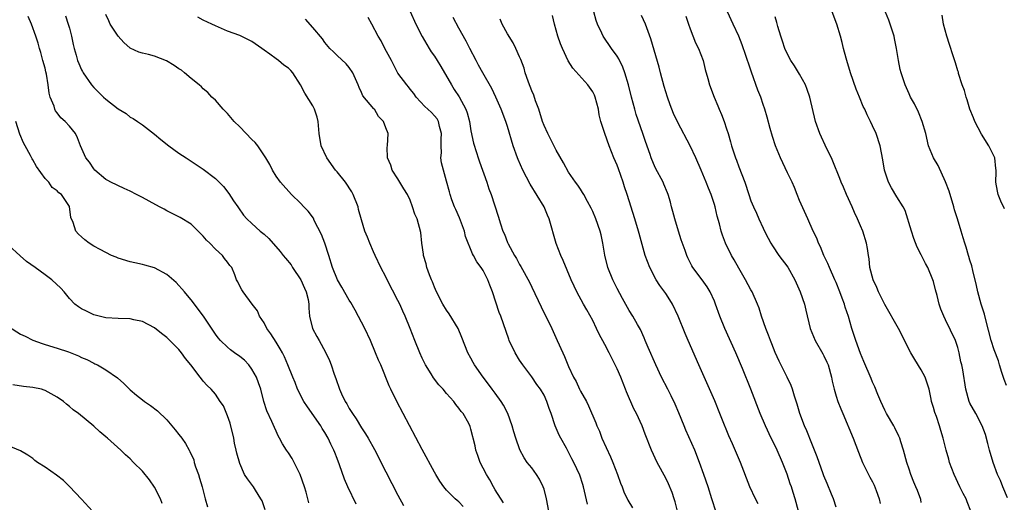
# Model space of a CAD drawing. Units: inches. Extents: x 2634000 to 2637000, y 1509000 to 1512000.
# Drawn here: x 2636155 to 2636317, y 1509836 to 1509916 of the extents above; entities that cross this region are included whole.
import ezdxf

# ---------------------------------------------------------------- set-up
doc = ezdxf.new("R2010")
doc.units = ezdxf.units.IN
doc.header["$MEASUREMENT"] = 0
doc.layers.add('LD26341509_2ft', color=2, linetype='Continuous')

msp = doc.modelspace()

# ---------------------------------------------------------------- linework, layer by layer
at = {"layer": 'LD26341509_2ft'}
for points, elevation in [([(2636317, 1509855.62), (2636316.6, 1509856.6), (2636316.23, 1509857.77), (2636315.87, 1509859), (2636315.66, 1509859.66), (2636315, 1509861.46), (2636314.49, 1509863), (2636313.6, 1509866.4), (2636313.37, 1509867.37), (2636312.85, 1509869), (2636312.29, 1509871), (2636312.07, 1509872.07), (2636311.46, 1509874.54), (2636311.29, 1509875.29), (2636311, 1509876.2), (2636310.82, 1509876.82), (2636310.75, 1509877), (2636310.37, 1509878.37), (2636310.13, 1509879), (2636309.89, 1509879.89), (2636309.54, 1509881), (2636308.96, 1509883), (2636308.47, 1509884.47), (2636308.35, 1509885), (2636307.56, 1509887.56), (2636307, 1509889.09), (2636305.79, 1509891.79), (2636305.01, 1509893), (2636304.21, 1509895), (2636303.72, 1509897), (2636303.16, 1509899), (2636302.53, 1509900.53), (2636301.87, 1509901.87), (2636301.25, 1509903), (2636301, 1509903.53), (2636300.36, 1509905), (2636299.67, 1509907), (2636299.53, 1509907.54), (2636299.23, 1509909), (2636298.95, 1509911), (2636298.61, 1509912.61), (2636298.54, 1509913), (2636297.89, 1509915), (2636297.66, 1509915.66), (2636296.3, 1509919)], 9868), ([(2636210.13, 1509836.13), (2636208.76, 1509839), (2636208.24, 1509840.24), (2636207.4, 1509842.6), (2636207, 1509843.63), (2636206.6, 1509844.6), (2636206.46, 1509845), (2636205.97, 1509845.97), (2636205.55, 1509847), (2636205, 1509847.93), (2636204.57, 1509848.57), (2636204.34, 1509849), (2636202.11, 1509852.11), (2636201.54, 1509853), (2636200.51, 1509855), (2636200.1, 1509856.1), (2636199.71, 1509857), (2636198.93, 1509859), (2636198.34, 1509860.34), (2636198.01, 1509861), (2636197.65, 1509861.65), (2636197, 1509862.73), (2636196.11, 1509864.11), (2636195.46, 1509865), (2636195, 1509865.9), (2636194.27, 1509867), (2636193.9, 1509867.9), (2636193.03, 1509869), (2636191.54, 1509871), (2636191.33, 1509871.33), (2636191, 1509871.95), (2636190.67, 1509872.67), (2636190.46, 1509873), (2636190.2, 1509873.8), (2636189.71, 1509875), (2636189.36, 1509875.36), (2636189, 1509875.89), (2636188.5, 1509876.5), (2636188.17, 1509877), (2636187, 1509878.02), (2636186.06, 1509879), (2636185.52, 1509879.52), (2636185, 1509880.18), (2636183, 1509882.14), (2636181.21, 1509883.21), (2636179.89, 1509883.89), (2636179, 1509884.31), (2636178.57, 1509884.57), (2636177.79, 1509885), (2636176.09, 1509885.91), (2636175, 1509886.52), (2636174.04, 1509887), (2636173, 1509887.55), (2636171.99, 1509887.99), (2636169.84, 1509889), (2636169.3, 1509889.3), (2636169, 1509889.47), (2636167.19, 1509891), (2636167, 1509891.22), (2636166.33, 1509892.33), (2636165.73, 1509893), (2636164.86, 1509895), (2636164.33, 1509896.33), (2636164, 1509897), (2636163, 1509898.22), (2636162.33, 1509899), (2636161.6, 1509899.6), (2636161, 1509900.43), (2636160.75, 1509900.75), (2636160.63, 1509901), (2636160.48, 1509901.52), (2636159.86, 1509903), (2636159.66, 1509903.66), (2636159.51, 1509905), (2636159.22, 1509906.78), (2636159.13, 1509907.13), (2636159, 1509907.76), (2636158.67, 1509909), (2636158.31, 1509910.31), (2636158.09, 1509911), (2636157.87, 1509911.87), (2636157.5, 1509913), (2636156.8, 1509915), (2636156.25, 1509916.25)], 9900), ([(2636162.37, 1509916.37), (2636162.82, 1509915), (2636163, 1509914.31), (2636163.38, 1509913), (2636163.62, 1509911.62), (2636163.78, 1509911), (2636164.14, 1509909.86), (2636164.36, 1509909), (2636164.54, 1509908.54), (2636165, 1509907.49), (2636165.18, 1509907.18), (2636165.29, 1509907), (2636166.65, 1509905), (2636167, 1509904.6), (2636167.81, 1509903.81), (2636168.6, 1509903), (2636169, 1509902.67), (2636171, 1509901.09), (2636172.32, 1509900.32), (2636173, 1509899.7), (2636173.51, 1509899.51), (2636174.18, 1509899), (2636175, 1509898.43), (2636177, 1509896.89), (2636178.03, 1509896.03), (2636179.34, 1509895), (2636181, 1509893.81), (2636182.18, 1509893), (2636183, 1509892.48), (2636185, 1509891.16), (2636187, 1509889.64), (2636188.32, 1509888.32), (2636189.19, 1509887.19), (2636189.98, 1509885.98), (2636190.66, 1509885), (2636190.79, 1509884.79), (2636191.61, 1509883.61), (2636192.17, 1509883), (2636193, 1509882.21), (2636194.36, 1509881), (2636195, 1509880.46), (2636195.77, 1509879.77), (2636197.66, 1509877.66), (2636198.12, 1509877), (2636198.53, 1509876.53), (2636199.43, 1509875.43), (2636199.67, 1509875), (2636201.04, 1509873), (2636201.64, 1509871.64), (2636201.94, 1509871), (2636202.23, 1509869.77), (2636202.34, 1509869), (2636202.33, 1509868.33), (2636202.48, 1509867), (2636202.97, 1509865), (2636203.69, 1509863.69), (2636204.03, 1509863), (2636205.08, 1509861.08), (2636205.73, 1509859.73), (2636206.02, 1509859), (2636206.52, 1509857.48), (2636206.78, 1509856.78), (2636207.4, 1509855), (2636207.73, 1509854.27), (2636208.33, 1509853), (2636208.6, 1509852.6), (2636209, 1509851.85), (2636209.33, 1509851.33), (2636209.51, 1509851), (2636210.13, 1509850.13), (2636211, 1509848.67), (2636211.69, 1509847.69), (2636212.09, 1509847), (2636213.13, 1509845.13), (2636215, 1509841.44), (2636217, 1509837.59), (2636217.92, 1509835.92)], 9898), ([(2636227.74, 1509835.74), (2636227, 1509836.5), (2636226.71, 1509836.71), (2636226.41, 1509837), (2636225, 1509838.44), (2636224.55, 1509839), (2636223.9, 1509839.9), (2636223.23, 1509841), (2636223, 1509841.4), (2636221, 1509845.09), (2636216.79, 1509853), (2636215.82, 1509855), (2636215.57, 1509855.57), (2636214.16, 1509859), (2636213.8, 1509859.8), (2636213.33, 1509861), (2636212.51, 1509863), (2636211.58, 1509865), (2636209.99, 1509867.99), (2636209.24, 1509869.24), (2636209, 1509869.62), (2636207.78, 1509871.78), (2636207.06, 1509873), (2636206.22, 1509875), (2636205.63, 1509877), (2636205.01, 1509879.01), (2636204.43, 1509880.43), (2636203.25, 1509882.75), (2636203.1, 1509883.1), (2636202.27, 1509884.27), (2636201.54, 1509885), (2636201, 1509885.56), (2636199.51, 1509887), (2636197.71, 1509889), (2636197, 1509890), (2636196.38, 1509891), (2636195.92, 1509891.92), (2636195.31, 1509893), (2636193.95, 1509895), (2636193.52, 1509895.52), (2636193, 1509896.01), (2636191, 1509898.11), (2636190.1, 1509899), (2636189, 1509900.28), (2636188.66, 1509900.66), (2636188.3, 1509901), (2636187, 1509902.47), (2636186.44, 1509903), (2636185.76, 1509903.76), (2636185, 1509904.36), (2636184.7, 1509904.7), (2636184.35, 1509905), (2636183, 1509906.06), (2636181.95, 1509907), (2636181.41, 1509907.41), (2636181, 1509907.64), (2636180.21, 1509908.21), (2636178.94, 1509908.94), (2636177, 1509909.74), (2636176.01, 1509909.99), (2636175, 1509910.22), (2636174.4, 1509910.4), (2636173, 1509911.05), (2636171.95, 1509911.95), (2636171, 1509913), (2636169.7, 1509915), (2636169.51, 1509915.51), (2636169, 1509916.57)], 9896), ([(2636234.36, 1509836.36), (2636233, 1509838.5), (2636232.71, 1509839), (2636232.11, 1509840.11), (2636231.53, 1509841), (2636231, 1509842.07), (2636230.5, 1509843), (2636230.15, 1509844.15), (2636229.8, 1509845), (2636229.69, 1509845.69), (2636229, 1509848.46), (2636228.88, 1509848.88), (2636228.64, 1509849.36), (2636227.72, 1509851), (2636227.36, 1509851.36), (2636227, 1509851.91), (2636226.49, 1509852.49), (2636226.16, 1509853), (2636225, 1509854.32), (2636224.43, 1509855), (2636223.73, 1509855.73), (2636222.86, 1509856.86), (2636222.46, 1509857.54), (2636221.55, 1509859), (2636221, 1509860.09), (2636220.58, 1509861), (2636219.75, 1509863), (2636218.99, 1509865), (2636218.19, 1509867), (2636217.81, 1509867.81), (2636217.29, 1509869), (2636217, 1509869.59), (2636215.22, 1509873), (2636215, 1509873.46), (2636214.17, 1509875), (2636213.24, 1509877), (2636213, 1509877.59), (2636212.38, 1509879), (2636211.97, 1509879.97), (2636211.57, 1509881), (2636211, 1509882.86), (2636210.54, 1509884.54), (2636210.44, 1509885), (2636209.66, 1509887), (2636209.42, 1509887.42), (2636208.37, 1509889), (2636207, 1509890.7), (2636206.75, 1509891), (2636205.29, 1509893), (2636204.38, 1509895), (2636204.05, 1509897), (2636203.88, 1509899), (2636203.71, 1509899.71), (2636203.3, 1509901), (2636203, 1509901.57), (2636201.67, 1509903.67), (2636200.98, 1509905.02), (2636199.72, 1509907), (2636199.37, 1509907.37), (2636199, 1509907.74), (2636198.25, 1509908.26), (2636197.38, 1509909), (2636197, 1509909.26), (2636195.95, 1509910.05), (2636195, 1509910.72), (2636194.65, 1509911), (2636193, 1509912.15), (2636191, 1509913.09), (2636189, 1509913.84), (2636187, 1509914.7), (2636186.4, 1509915), (2636185, 1509915.64), (2636184.11, 1509916.11)], 9894), ([(2636248.14, 1509836.14), (2636247.47, 1509839), (2636247.37, 1509839.37), (2636246.89, 1509840.89), (2636245.92, 1509843), (2636245.59, 1509843.59), (2636244.68, 1509845.32), (2636243.74, 1509847), (2636243.49, 1509847.49), (2636242.86, 1509849), (2636242.18, 1509851), (2636241.86, 1509851.86), (2636241.49, 1509853), (2636241, 1509854.03), (2636240.43, 1509855), (2636239.81, 1509855.81), (2636239, 1509857.03), (2636237.5, 1509859), (2636237, 1509859.76), (2636236.24, 1509861), (2636235.3, 1509863), (2636235.21, 1509863.21), (2636233.89, 1509867), (2636233.62, 1509867.62), (2636232.55, 1509871), (2636232.09, 1509872.09), (2636231.77, 1509873), (2636231, 1509874.52), (2636230.67, 1509875), (2636229.95, 1509875.95), (2636229.41, 1509877), (2636229.25, 1509877.25), (2636228.1, 1509880.1), (2636227.94, 1509881), (2636227.14, 1509883.14), (2636226.52, 1509884.52), (2636226.28, 1509885), (2636225.86, 1509886.14), (2636225.57, 1509887), (2636225.46, 1509887.46), (2636225, 1509889.2), (2636224.47, 1509891), (2636224.18, 1509892.18), (2636224.05, 1509893), (2636224.14, 1509893.86), (2636224.08, 1509895), (2636224.1, 1509896.1), (2636224.15, 1509897), (2636223.81, 1509898.19), (2636223.66, 1509899), (2636223.43, 1509899.43), (2636223, 1509899.94), (2636222.49, 1509900.49), (2636221.9, 1509901), (2636221.44, 1509901.44), (2636220, 1509903), (2636219.6, 1509903.6), (2636219, 1509904.29), (2636218.71, 1509904.71), (2636218.45, 1509905), (2636217, 1509906.92), (2636215.93, 1509909), (2636214.83, 1509911), (2636214.22, 1509912.22), (2636213.76, 1509913), (2636212.72, 1509915), (2636212.08, 1509916.08)], 9890), ([(2636219, 1509917.08), (2636219.94, 1509915), (2636220.96, 1509912.96), (2636222.11, 1509911), (2636222.46, 1509910.46), (2636223, 1509909.73), (2636223.47, 1509909), (2636224.05, 1509908.05), (2636225.79, 1509905), (2636226.26, 1509904.26), (2636227.06, 1509903.06), (2636228.17, 1509901), (2636228.39, 1509900.39), (2636228.75, 1509899), (2636229, 1509897.47), (2636229.44, 1509895.44), (2636229.89, 1509893.89), (2636230.2, 1509893), (2636230.39, 1509892.39), (2636231.61, 1509889), (2636231.94, 1509887.94), (2636232.31, 1509887), (2636233.46, 1509883.46), (2636233.84, 1509882.16), (2636234.25, 1509881), (2636234.5, 1509880.5), (2636235, 1509879.12), (2636235.11, 1509878.89), (2636236.15, 1509877), (2636236.48, 1509876.48), (2636237, 1509875.5), (2636237.19, 1509875.19), (2636238.59, 1509872.59), (2636239, 1509871.76), (2636240.53, 1509868.53), (2636242.26, 1509865), (2636242.49, 1509864.49), (2636243.19, 1509863), (2636244.07, 1509861), (2636244.37, 1509860.37), (2636244.89, 1509859), (2636245, 1509858.75), (2636245.85, 1509857), (2636246.28, 1509856.28), (2636246.86, 1509855), (2636247, 1509854.71), (2636247.97, 1509853), (2636248.31, 1509852.31), (2636249.51, 1509849.51), (2636249.68, 1509849), (2636250.1, 1509848.1), (2636250.51, 1509847), (2636251.91, 1509843.91), (2636252.29, 1509843), (2636253.06, 1509841), (2636253.56, 1509839.56), (2636253.83, 1509839), (2636254.14, 1509838.14), (2636254.8, 1509836.8), (2636255.52, 1509835.52)], 9888), ([(2636262.91, 1509835), (2636262.54, 1509836.54), (2636262.41, 1509837), (2636262.05, 1509838.05), (2636261.47, 1509839.47), (2636261, 1509840.42), (2636259.61, 1509843), (2636258.66, 1509845), (2636257.63, 1509847.63), (2636257.13, 1509849), (2636256.2, 1509851), (2636255.77, 1509851.77), (2636254.56, 1509854.56), (2636254.41, 1509855), (2636253.99, 1509855.99), (2636253.61, 1509857), (2636253, 1509858.34), (2636251.69, 1509861), (2636251, 1509862.34), (2636250.07, 1509864.07), (2636249.61, 1509865), (2636249, 1509866.28), (2636248.05, 1509868.05), (2636247.5, 1509869), (2636246.4, 1509871), (2636245.94, 1509871.94), (2636245.46, 1509873), (2636244.14, 1509876.14), (2636243.74, 1509877), (2636243, 1509878.94), (2636241.87, 1509883), (2636241.6, 1509883.6), (2636241.01, 1509885), (2636238.71, 1509888.71), (2636237.5, 1509891), (2636236.73, 1509892.73), (2636236.62, 1509893), (2636235.92, 1509895), (2636235, 1509898.18), (2636234.74, 1509899), (2636233.98, 1509901), (2636233.08, 1509903), (2636232.4, 1509904.4), (2636230.93, 1509907), (2636230.26, 1509908.26), (2636229.84, 1509909), (2636228.79, 1509911), (2636228.2, 1509912.2), (2636227, 1509914.32), (2636226.05, 1509916.05)], 9886), ([(2636276.17, 1509836.17), (2636275.73, 1509837), (2636274.82, 1509839), (2636273.27, 1509843), (2636271.95, 1509846.05), (2636271.36, 1509847.36), (2636270.2, 1509850.2), (2636269.91, 1509851), (2636269.08, 1509853.08), (2636266.43, 1509859), (2636264.67, 1509863), (2636264.18, 1509864.18), (2636263.04, 1509867.04), (2636262.13, 1509869), (2636261.7, 1509869.7), (2636261, 1509870.73), (2636260.04, 1509872.04), (2636259.41, 1509873), (2636258.37, 1509875), (2636257.98, 1509875.98), (2636257.64, 1509877), (2636256.62, 1509880.62), (2636256.54, 1509881), (2636255.95, 1509883), (2636254.67, 1509887), (2636254.25, 1509888.25), (2636254.03, 1509889), (2636253.23, 1509891.23), (2636253, 1509891.82), (2636252.5, 1509893), (2636251.7, 1509895), (2636250.97, 1509897), (2636250.33, 1509899), (2636250.07, 1509900.07), (2636249.95, 1509901), (2636249.43, 1509903), (2636249.3, 1509903.3), (2636249, 1509903.87), (2636248.2, 1509905), (2636245.73, 1509907.73), (2636244.97, 1509908.97), (2636244.02, 1509911), (2636243.73, 1509911.73), (2636243.29, 1509913), (2636242.74, 1509915), (2636242.39, 1509916.39)], 9882), ([(2636282.81, 1509835), (2636282.29, 1509837), (2636281.97, 1509838.03), (2636281.65, 1509839), (2636281.46, 1509839.46), (2636280.94, 1509841.06), (2636280.2, 1509843), (2636279.34, 1509845), (2636279, 1509845.73), (2636278.35, 1509847), (2636277.39, 1509849), (2636276.53, 1509851), (2636274.98, 1509855), (2636273.6, 1509858.4), (2636272.5, 1509861), (2636270.74, 1509865), (2636269.92, 1509867), (2636269.2, 1509869), (2636269, 1509869.5), (2636268.32, 1509871), (2636267.82, 1509871.82), (2636267, 1509872.99), (2636265.47, 1509875), (2636265.28, 1509875.28), (2636264.62, 1509876.62), (2636264.45, 1509877), (2636264.19, 1509877.81), (2636263.56, 1509879.56), (2636263.12, 1509881), (2636262.48, 1509883), (2636262.18, 1509884.18), (2636261.93, 1509885), (2636261.76, 1509885.76), (2636261.4, 1509887), (2636261.3, 1509887.3), (2636260.71, 1509888.71), (2636260.58, 1509889), (2636259.33, 1509891.33), (2636259, 1509892.07), (2636258.63, 1509893), (2636258.44, 1509893.56), (2636257.68, 1509895.68), (2636257.25, 1509897), (2636256.16, 1509900.16), (2636255.91, 1509901), (2636255.36, 1509903), (2636254.88, 1509905), (2636254.29, 1509907), (2636253.94, 1509907.94), (2636253.27, 1509909.27), (2636253, 1509909.7), (2636252.08, 1509911), (2636250.71, 1509913), (2636250.48, 1509913.52), (2636249.77, 1509915), (2636249.58, 1509915.58), (2636249.21, 1509917)], 9880), ([(2636289, 1509835.65), (2636288.55, 1509837), (2636288.24, 1509837.76), (2636287.55, 1509839.55), (2636287, 1509840.78), (2636286.86, 1509841.14), (2636286.2, 1509843), (2636285.91, 1509843.91), (2636285, 1509846.1), (2636284.19, 1509848.19), (2636283.83, 1509849), (2636283.04, 1509851), (2636282.58, 1509852.58), (2636282.14, 1509853.86), (2636281.83, 1509855), (2636281.63, 1509855.63), (2636280.97, 1509857), (2636279.64, 1509859.64), (2636279, 1509861.02), (2636278.45, 1509862.45), (2636278.23, 1509863), (2636277.91, 1509863.91), (2636277.47, 1509865), (2636276.76, 1509867), (2636276.35, 1509868.35), (2636276.09, 1509869), (2636275.21, 1509871), (2636275, 1509871.35), (2636274.13, 1509873), (2636273, 1509874.89), (2636272.25, 1509876.25), (2636271.79, 1509877), (2636270.83, 1509879), (2636270.34, 1509880.34), (2636270.13, 1509881), (2636269.84, 1509882.16), (2636269.46, 1509883.46), (2636269.1, 1509885), (2636269, 1509885.35), (2636268.45, 1509887), (2636268.02, 1509888.02), (2636267.66, 1509889), (2636266.81, 1509891), (2636265.93, 1509893), (2636265.01, 1509895.01), (2636263, 1509898.8), (2636262.3, 1509900.3), (2636261.72, 1509901.72), (2636261.27, 1509903), (2636260.73, 1509904.73), (2636260.12, 1509907), (2636259.9, 1509907.9), (2636258.57, 1509912.57), (2636257.68, 1509915), (2636257, 1509916.4)], 9878), ([(2636264.29, 1509916.29), (2636264.72, 1509915), (2636265, 1509914.23), (2636265.92, 1509911.92), (2636266.38, 1509911), (2636267.14, 1509909), (2636267.51, 1509907.51), (2636267.92, 1509906.08), (2636268.19, 1509905), (2636268.94, 1509903), (2636269.57, 1509901.57), (2636269.79, 1509901), (2636270.16, 1509900.16), (2636270.6, 1509899), (2636271, 1509897.81), (2636271.25, 1509897), (2636271.65, 1509895.65), (2636271.82, 1509895), (2636272.17, 1509893.83), (2636272.45, 1509893), (2636272.62, 1509892.62), (2636273, 1509891.56), (2636273.99, 1509889), (2636274.67, 1509887), (2636275, 1509885.96), (2636275.4, 1509885), (2636275.91, 1509883.91), (2636276.3, 1509883), (2636277, 1509881.46), (2636277.22, 1509881), (2636277.84, 1509879.84), (2636278.3, 1509879), (2636278.57, 1509878.57), (2636279.61, 1509877), (2636281.05, 1509875.05), (2636282.22, 1509873), (2636283.12, 1509871), (2636283.78, 1509869), (2636284, 1509868), (2636284.76, 1509865), (2636285.57, 1509863), (2636286.82, 1509860.82), (2636287, 1509860.49), (2636287.48, 1509859.48), (2636287.67, 1509859), (2636288.22, 1509857), (2636288.33, 1509856.33), (2636288.66, 1509855), (2636289, 1509853.9), (2636289.31, 1509853), (2636289.79, 1509851.79), (2636290.13, 1509851), (2636291.81, 1509847), (2636292.68, 1509844.68), (2636293.36, 1509843), (2636294.57, 1509840.57), (2636295, 1509839.82), (2636295.28, 1509839.28), (2636295.61, 1509838.39), (2636296.09, 1509837), (2636296.23, 1509836.23)], 9876), ([(2636303, 1509836.43), (2636302.9, 1509836.9), (2636302.37, 1509838.37), (2636302.11, 1509839), (2636301.77, 1509839.77), (2636301.29, 1509841), (2636301, 1509841.86), (2636300.63, 1509843), (2636300.08, 1509845), (2636299.64, 1509846.36), (2636299.46, 1509847), (2636299.33, 1509847.33), (2636298.66, 1509848.66), (2636298.48, 1509849), (2636297.29, 1509851), (2636297, 1509851.58), (2636296.35, 1509853), (2636295.86, 1509854.14), (2636295.39, 1509855.39), (2636295, 1509856.16), (2636294.76, 1509856.76), (2636293.55, 1509859.55), (2636293, 1509860.89), (2636292.24, 1509863), (2636291.61, 1509865), (2636291.04, 1509866.96), (2636290.51, 1509868.51), (2636290.38, 1509869), (2636289.98, 1509869.98), (2636289.63, 1509871), (2636289, 1509872.56), (2636288.81, 1509873), (2636287.9, 1509875), (2636287.65, 1509875.65), (2636286.97, 1509877), (2636286.42, 1509878.42), (2636286.1, 1509879), (2636285.83, 1509879.83), (2636285.24, 1509881), (2636284.38, 1509883), (2636283, 1509886.02), (2636282.61, 1509887), (2636282.17, 1509888.17), (2636281.76, 1509889), (2636281, 1509890.58), (2636279.87, 1509893), (2636279.03, 1509895), (2636278.54, 1509896.54), (2636278.18, 1509897.82), (2636277.69, 1509899.69), (2636277.29, 1509901), (2636277, 1509901.81), (2636276.61, 1509903), (2636276.14, 1509904.14), (2636275.08, 1509907.08), (2636274.58, 1509908.58), (2636274.45, 1509909), (2636274.18, 1509909.82), (2636273.58, 1509911.58), (2636273, 1509913.01), (2636272.07, 1509915), (2636271.16, 1509917)], 9874), ([(2636311.13, 1509835), (2636310.53, 1509836.53), (2636310.37, 1509837), (2636309.89, 1509837.89), (2636309.31, 1509839), (2636308.38, 1509841), (2636308, 1509842), (2636307.65, 1509843), (2636307.52, 1509843.52), (2636307.07, 1509845), (2636306.61, 1509847), (2636306.21, 1509848.21), (2636306.01, 1509849), (2636305.48, 1509850.52), (2636305.21, 1509851.21), (2636305, 1509852.03), (2636304.7, 1509853), (2636304.64, 1509853.36), (2636304.28, 1509855), (2636303.65, 1509857), (2636303, 1509858.22), (2636301.92, 1509859.92), (2636301.27, 1509861), (2636299.23, 1509865), (2636297, 1509868.92), (2636295.96, 1509871), (2636295.7, 1509871.7), (2636295.08, 1509873), (2636294.57, 1509875), (2636294.42, 1509876.42), (2636294.3, 1509877), (2636294.15, 1509878.15), (2636293.99, 1509879), (2636293.38, 1509881), (2636293, 1509881.87), (2636292.54, 1509883), (2636292.05, 1509884.05), (2636291.63, 1509885), (2636290.71, 1509887), (2636290.19, 1509888.19), (2636289.85, 1509889), (2636289.62, 1509889.62), (2636288.47, 1509892.47), (2636288.22, 1509893), (2636287.48, 1509894.52), (2636286.32, 1509897), (2636285.64, 1509899), (2636284.66, 1509903), (2636284.26, 1509904.26), (2636283.95, 1509905), (2636283, 1509906.78), (2636282.16, 1509908.16), (2636281.58, 1509909), (2636281, 1509910.06), (2636280.58, 1509911), (2636280.21, 1509912.21), (2636279.91, 1509913), (2636279.43, 1509914.57), (2636279.26, 1509915.26), (2636279, 1509916.21)], 9872), ([(2636317.19, 1509837.19), (2636316.4, 1509839), (2636316, 1509840), (2636315.52, 1509841), (2636314.79, 1509843), (2636314.2, 1509845), (2636313.91, 1509846.09), (2636313.55, 1509847.55), (2636313, 1509849), (2636311.95, 1509851), (2636311, 1509852.72), (2636310.87, 1509853), (2636310.33, 1509855), (2636309.81, 1509858.19), (2636309.65, 1509859), (2636309.51, 1509859.51), (2636309.23, 1509861), (2636309, 1509861.88), (2636308.61, 1509863), (2636307, 1509866.43), (2636306.7, 1509867), (2636306.19, 1509868.19), (2636305.93, 1509869), (2636305.61, 1509870.39), (2636305.33, 1509871.33), (2636305, 1509872.71), (2636304.91, 1509873), (2636304.06, 1509875), (2636303.68, 1509875.68), (2636303, 1509877.11), (2636302.34, 1509878.34), (2636301.79, 1509879.79), (2636301.37, 1509881), (2636300.37, 1509884.37), (2636300.01, 1509885), (2636299, 1509886.59), (2636298.09, 1509888.09), (2636297.6, 1509889), (2636296.95, 1509891), (2636296.69, 1509892.69), (2636296.24, 1509895), (2636295.56, 1509897), (2636295, 1509898.3), (2636294.67, 1509899), (2636294.1, 1509900.1), (2636293.71, 1509901), (2636293.47, 1509901.47), (2636292.82, 1509903), (2636292.29, 1509904.29), (2636291.36, 1509907), (2636290.76, 1509909), (2636290.4, 1509910.4), (2636290.23, 1509911), (2636289.99, 1509911.99), (2636289.71, 1509913), (2636289.1, 1509915), (2636288.36, 1509917)], 9870), ([(2636316.65, 1509884.65), (2636316.09, 1509885.91), (2636315.63, 1509887), (2636315.52, 1509887.52), (2636315.24, 1509889), (2636315.3, 1509890.7), (2636315.29, 1509891), (2636315.25, 1509891.25), (2636315.06, 1509893), (2636314.1, 1509895), (2636312.89, 1509896.89), (2636311.79, 1509899), (2636311.6, 1509899.6), (2636310.96, 1509901), (2636310.54, 1509902.54), (2636310.35, 1509903), (2636310.09, 1509904.09), (2636309.74, 1509905), (2636309.14, 1509906.86), (2636309.09, 1509907.09), (2636309, 1509907.32), (2636308.63, 1509908.63), (2636308.23, 1509909.77), (2636307.64, 1509911.64), (2636307.17, 1509913), (2636306.64, 1509915), (2636306.44, 1509916.44)], 9866), ([(2636241.78, 1509835), (2636241.42, 1509837), (2636241, 1509838.57), (2636240.87, 1509839), (2636240.24, 1509840.24), (2636239.76, 1509841), (2636239, 1509842.08), (2636238.26, 1509843), (2636237.75, 1509843.75), (2636237.05, 1509845.05), (2636236.36, 1509847), (2636236.03, 1509848.03), (2636235.78, 1509849), (2636235.05, 1509851), (2636234.37, 1509852.37), (2636233.96, 1509853), (2636233, 1509854.37), (2636232.5, 1509855), (2636231.87, 1509855.87), (2636231.01, 1509857), (2636229.6, 1509859), (2636229.38, 1509859.38), (2636229, 1509860.11), (2636228.51, 1509861), (2636227.5, 1509863.51), (2636226.87, 1509865), (2636225.42, 1509867.42), (2636225, 1509867.98), (2636224.4, 1509869), (2636223.35, 1509871), (2636223, 1509871.78), (2636222.65, 1509872.65), (2636222.5, 1509873), (2636222.19, 1509873.81), (2636221.76, 1509875), (2636221.63, 1509875.63), (2636221.2, 1509877), (2636221.19, 1509877.19), (2636220.9, 1509879), (2636220.77, 1509880.77), (2636220.13, 1509883), (2636219.75, 1509883.75), (2636219.41, 1509885), (2636219, 1509886.07), (2636218.57, 1509887), (2636217.94, 1509887.94), (2636217.33, 1509889), (2636217, 1509889.55), (2636216.06, 1509891), (2636215.84, 1509891.84), (2636215.27, 1509893), (2636215.21, 1509894.79), (2636215.27, 1509895), (2636215.39, 1509897), (2636215, 1509897.93), (2636214.61, 1509899), (2636213.82, 1509899.82), (2636213.12, 1509901), (2636213.05, 1509901.05), (2636211.21, 1509903.21), (2636211, 1509903.75), (2636210.6, 1509904.6), (2636210.45, 1509905), (2636210.01, 1509905.99), (2636209.6, 1509907), (2636209, 1509907.86), (2636208.48, 1509908.48), (2636207, 1509909.83), (2636206.43, 1509910.43), (2636205.83, 1509911), (2636205, 1509911.97), (2636204.58, 1509912.58), (2636203, 1509914.44), (2636201.79, 1509915.79)], 9892), ([(2636269.17, 1509835.17), (2636268.67, 1509836.67), (2636268.58, 1509837), (2636267.95, 1509839), (2636267.27, 1509841), (2636266.55, 1509843), (2636265.76, 1509845), (2636264.3, 1509848.3), (2636264.01, 1509849), (2636263.15, 1509851.15), (2636262.56, 1509852.56), (2636261.91, 1509853.91), (2636261.33, 1509855), (2636260.33, 1509857), (2636259.4, 1509859), (2636258.14, 1509861.86), (2636257.65, 1509863), (2636257.47, 1509863.47), (2636256.83, 1509864.83), (2636256.35, 1509865.65), (2636255.6, 1509867), (2636255, 1509867.92), (2636253.9, 1509869.9), (2636253, 1509871.57), (2636252.31, 1509873), (2636251.5, 1509875), (2636250.99, 1509877.01), (2636250.67, 1509879), (2636250.39, 1509880.39), (2636250.22, 1509881), (2636249.5, 1509883), (2636249, 1509884.23), (2636248.76, 1509884.76), (2636248.16, 1509885.84), (2636247.56, 1509887), (2636247.35, 1509887.35), (2636247, 1509887.85), (2636246.56, 1509888.56), (2636246.2, 1509889), (2636245, 1509890.69), (2636244.18, 1509892.18), (2636243, 1509894.26), (2636241.61, 1509897), (2636241, 1509898.36), (2636240.77, 1509899), (2636240.13, 1509901), (2636239.62, 1509902.38), (2636239.32, 1509903.32), (2636239, 1509904.03), (2636238.74, 1509904.74), (2636238.61, 1509905), (2636238.37, 1509905.63), (2636237.93, 1509907), (2636237.74, 1509907.74), (2636237.18, 1509909.18), (2636237, 1509909.61), (2636236.37, 1509911), (2636235.91, 1509911.91), (2636235, 1509913.37), (2636234.15, 1509915), (2636233.79, 1509915.79)], 9884), ([(2636202.35, 1509836.35), (2636201.92, 1509838.08), (2636201.66, 1509839), (2636200.95, 1509841), (2636199.61, 1509843.61), (2636199, 1509844.54), (2636198.67, 1509845), (2636198.04, 1509846.04), (2636197.52, 1509847), (2636197.34, 1509847.34), (2636197, 1509848.11), (2636196.71, 1509848.71), (2636196.3, 1509849.7), (2636195.46, 1509851.46), (2636194.98, 1509852.98), (2636194.46, 1509855), (2636194.07, 1509856.07), (2636193.77, 1509857), (2636193, 1509858.33), (2636192.48, 1509859), (2636191.77, 1509859.77), (2636191, 1509860.41), (2636190.15, 1509861), (2636189.5, 1509861.5), (2636189, 1509861.93), (2636187.86, 1509863), (2636187.46, 1509863.46), (2636187, 1509864.08), (2636185.03, 1509867), (2636183, 1509869.72), (2636182.42, 1509870.42), (2636181.91, 1509871), (2636181.51, 1509871.51), (2636181, 1509872.07), (2636180.54, 1509872.54), (2636179, 1509873.87), (2636177, 1509874.93), (2636175.39, 1509875.39), (2636175, 1509875.52), (2636173.75, 1509875.75), (2636173, 1509875.95), (2636171, 1509876.53), (2636170.69, 1509876.69), (2636169.94, 1509877), (2636169, 1509877.45), (2636168.05, 1509877.95), (2636167, 1509878.54), (2636166.24, 1509879), (2636165.54, 1509879.54), (2636165, 1509880.06), (2636164.5, 1509880.5), (2636164.06, 1509881), (2636163.62, 1509882.38), (2636163.24, 1509883.24), (2636163, 1509885.01), (2636161.69, 1509887), (2636161.29, 1509887.29), (2636161, 1509887.59), (2636160.17, 1509888.17), (2636159.62, 1509889), (2636159, 1509889.63), (2636157.61, 1509891.61), (2636157, 1509892.67), (2636156.87, 1509892.87), (2636156.62, 1509893.38), (2636155.74, 1509895), (2636155.49, 1509895.49), (2636154.89, 1509896.89), (2636154.18, 1509899)], 9902), ([(2636195.19, 1509835.19), (2636194.66, 1509836.66), (2636194.48, 1509837), (2636193.59, 1509838.41), (2636193.24, 1509839), (2636192.27, 1509840.27), (2636191.81, 1509841), (2636191, 1509842.81), (2636190.5, 1509844.5), (2636190.44, 1509845), (2636190.14, 1509846.14), (2636190.01, 1509847), (2636189.43, 1509849.43), (2636189, 1509850.66), (2636188.31, 1509852.31), (2636187.81, 1509853), (2636187, 1509854.18), (2636186.33, 1509855), (2636185.65, 1509855.65), (2636185, 1509856.36), (2636184.7, 1509856.7), (2636184.51, 1509857), (2636182.94, 1509859), (2636182.06, 1509860.06), (2636181.42, 1509861), (2636181, 1509861.54), (2636179, 1509863.52), (2636178.16, 1509864.16), (2636177, 1509865.08), (2636175, 1509866.15), (2636173.59, 1509866.41), (2636173, 1509866.56), (2636171, 1509866.61), (2636169, 1509866.74), (2636167.92, 1509867), (2636167, 1509867.25), (2636165.81, 1509867.81), (2636165, 1509868.22), (2636164.53, 1509868.53), (2636163.91, 1509869), (2636163, 1509869.92), (2636162.13, 1509871), (2636161.6, 1509871.6), (2636160.13, 1509873), (2636159, 1509873.8), (2636157.39, 1509875), (2636155.98, 1509875.98), (2636154.92, 1509876.92), (2636153, 1509878.67)], 9904), ([(2636153, 1509865.34), (2636155, 1509864.05), (2636155.72, 1509863.72), (2636157, 1509863.05), (2636158.52, 1509862.52), (2636159, 1509862.36), (2636161, 1509861.78), (2636162.84, 1509861.16), (2636164.49, 1509860.49), (2636165, 1509860.25), (2636165.87, 1509859.87), (2636167, 1509859.3), (2636167.21, 1509859.21), (2636167.64, 1509859), (2636169, 1509858.21), (2636170.91, 1509856.91), (2636171.97, 1509855.97), (2636173, 1509854.91), (2636174.03, 1509854.03), (2636175, 1509853.26), (2636175.36, 1509853), (2636176.34, 1509852.34), (2636177.47, 1509851.47), (2636179, 1509849.98), (2636179.86, 1509849), (2636180.37, 1509848.37), (2636181, 1509847.57), (2636181.47, 1509847), (2636182.11, 1509846.11), (2636182.7, 1509845), (2636182.81, 1509844.81), (2636183.43, 1509843.43), (2636183.53, 1509843), (2636183.75, 1509842.25), (2636184.21, 1509841), (2636184.4, 1509840.4), (2636184.8, 1509839), (2636185.33, 1509837), (2636185.72, 1509835.72)], 9906), ([(2636178.23, 1509836.23), (2636178, 1509837), (2636177, 1509838.93), (2636176.15, 1509840.15), (2636175, 1509841.56), (2636173.54, 1509843), (2636173, 1509843.56), (2636172.22, 1509844.22), (2636171.44, 1509845), (2636169.26, 1509847), (2636169, 1509847.22), (2636167.99, 1509847.99), (2636167, 1509848.94), (2636164.49, 1509851), (2636163.63, 1509851.63), (2636163, 1509852.19), (2636162.54, 1509852.54), (2636162.04, 1509853), (2636161, 1509853.72), (2636159, 1509854.83), (2636158.88, 1509854.88), (2636158.42, 1509855), (2636157, 1509855.32), (2636155.44, 1509855.44), (2636153.72, 1509855.72)], 9908), ([(2636166.82, 1509835), (2636165, 1509836.94), (2636163.05, 1509839.05), (2636162.02, 1509840.02), (2636160.9, 1509840.9), (2636159, 1509842.22), (2636157.79, 1509843), (2636157.33, 1509843.33), (2636157, 1509843.61), (2636156.18, 1509844.18), (2636155, 1509844.89), (2636153, 1509845.74)], 9910)]:
    msp.add_lwpolyline(points, dxfattribs=dict(at, elevation=elevation))

doc.saveas('drawing.dxf')
